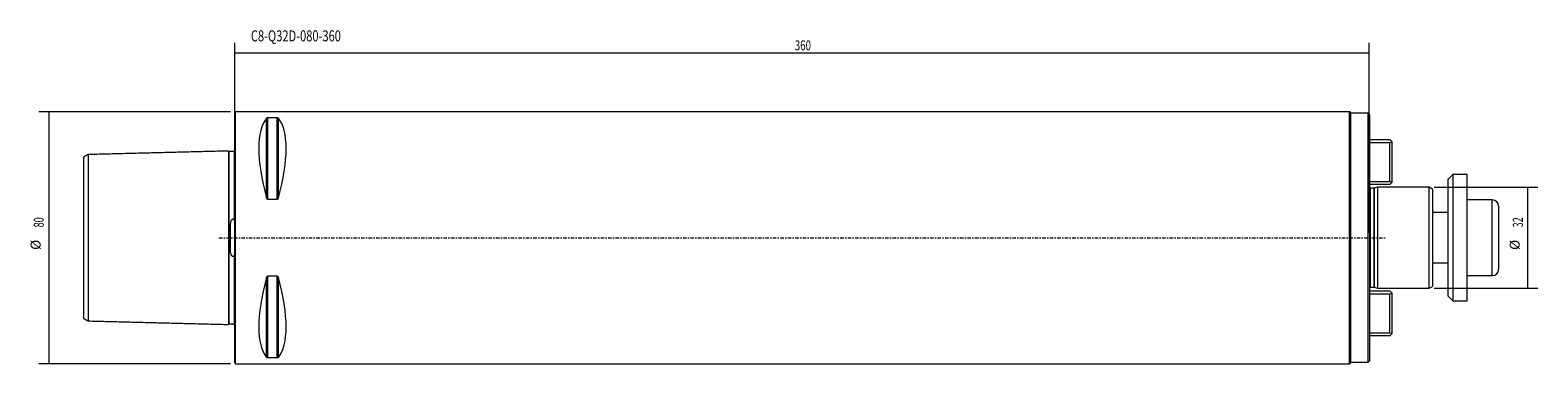
# Model space of a CAD drawing. Units: millimetres. Extents: x -65 to 413, y -40 to 66.
import ezdxf

# ---------------------------------------------------------------- set-up
doc = ezdxf.new("R2010")
doc.units = ezdxf.units.MM
doc.linetypes.add('CENTER', pattern=[47.5, 22, -8.5, 8.5, -8.5])
for name, color, linetype in [('1', 4, 'CONTINUOUS'), ('2', 7, 'CONTINUOUS'), ('SK1', 4, 'CONTINUOUS'), ('SK2', 7, 'CONTINUOUS'), ('SK4', 2, 'CENTER'), ('SK6', 5, 'CONTINUOUS')]:
    doc.layers.add(name, color=color, linetype=linetype)
doc.styles.add('iso_b_vert', font='simplex.shx')
doc.dimstyles.get("Standard").update_dxf_attribs({"dimtxt": 0.18, "dimasz": 0.18, "dimexe": 0.18, "dimexo": 0.0625, "dimgap": 0.09, "dimtad": 1, "dimzin": 0, "dimdsep": 52, "dimtxsty": 'Standard', "dimcen": 0.09, "dimadec": 0, "dimazin": 0, "dimtfac": 1, "dimtdec": 4, "dimtofl": 0, "dimtmove": 0, "dimatfit": 3, "dimfxl": 1, "dimtolj": 1, "dimtzin": 0, "dimarcsym": 0})

# ---------------------------------------------------------------- blocks, each defined once
blk = doc.blocks.new('DimnDraft3D1')
at = {"layer": '2', "lineweight": 13}
for p, q in [((0, 1.5875), (0, 61.841811)), ((0, 58.666811), (360, 58.666811)), ((360, 1.5875), (360, 61.841811))]:
    blk.add_line(p, q, dxfattribs=at)
for points in [[(0, 58.666811), (3.174998, 59.084807), (3.175002, 58.248814), (0, 58.666811)], [(360, 58.666811), (356.825002, 58.248814), (356.824998, 59.084807), (360, 58.666811)]]:
    blk.add_solid(points, dxfattribs=at)
at = {"layer": '2', "lineweight": 13, "insert": (177.710658, 59.460561), "char_height": 3.175, "attachment_point": 7, "line_spacing_factor": 1.084337, "style": 'iso_b_vert'}
blk.add_mtext('\\W0.7138;360', dxfattribs=at)
blk = doc.blocks.new('DimnDraft3D2')
at = {"layer": 'SK2', "lineweight": 13}
for p, q in [((-1.2875, 40), (-62.161943, 40)), ((-58.986943, 40), (-58.986943, -40)), ((-1.2875, -40), (-62.161943, -40))]:
    blk.add_line(p, q, dxfattribs=at)
for points in [[(-58.986943, 40), (-58.568946, 36.825002), (-59.404939, 36.824998), (-58.986943, 40)], [(-58.986943, -40), (-59.404939, -36.825002), (-58.568946, -36.824998), (-58.986943, -40)]]:
    blk.add_solid(points, dxfattribs=at)
at = {"layer": 'SK2', "lineweight": 13, "char_height": 3.175, "attachment_point": 7, "rotation": 90, "line_spacing_factor": 1.084337, "style": 'iso_b_vert'}
for s, insert in [('\\W0.6740;80', (-60.574443, 3.26273)), ('%%c', (-60.574443, -3.856215))]:
    blk.add_mtext(s, dxfattribs=dict(at, insert=insert))
blk = doc.blocks.new('DimnDraft3D3')
at = {"layer": 'SK2', "lineweight": 13}
for p, q in [((380.5875, 16), (413.465254, 16)), ((410.290254, -16), (410.290254, 16)), ((380.5875, -16), (413.465254, -16))]:
    blk.add_line(p, q, dxfattribs=at)
for points in [[(410.290254, 16), (410.70825, 12.825002), (409.872257, 12.824998), (410.290254, 16)], [(410.290254, -16), (409.872257, -12.825002), (410.70825, -12.824998), (410.290254, -16)]]:
    blk.add_solid(points, dxfattribs=at)
at = {"layer": 'SK2', "lineweight": 13, "char_height": 3.175, "attachment_point": 7, "rotation": 90, "line_spacing_factor": 1.084337, "style": 'iso_b_vert'}
for s, insert in [('\\W0.6740;32', (408.702754, 3.26273)), ('%%c', (408.702754, -3.856215))]:
    blk.add_mtext(s, dxfattribs=dict(at, insert=insert))

msp = doc.modelspace()

# ---------------------------------------------------------------- linework, layer by layer
at = {"layer": '1', "lineweight": 18}
for p, q in [((0.3, 40), (0, 39.7)), ((0, 0), (0, 39.7)), ((353.75, 40), (0.3, 40)), ((0.3, 0), (0.3, 40)), ((353.75, 0), (353.75, 40)), ((354.05, 39.7), (354.05, 0)), ((359.6, 39.5), (354.05, 39.5)), ((360.1, 39), (359.6, 39.5)), ((359.6, 0), (359.6, 39.5)), ((360.1, 39), (360.1, 0)), ((10.11, 12.66), (10.11, 37.94)), ((10.54, 38.12), (13.46, 38.12)), ((10.54, 12.13), (10.54, 38.12)), ((13.46, 12.13), (13.46, 38.12)), ((13.89, 12.66), (13.89, 37.94)), ((13.46, 12.13), (10.54, 12.13)), ((0, -39.7), (0, 0)), ((0.3, -40), (0.3, 0)), ((353.75, -40), (353.75, 0)), ((354.05, 0), (354.05, -39.7)), ((359.6, -39.5), (359.6, 0)), ((360.1, 0), (360.1, -39)), ((10.11, -37.94), (10.11, -12.66)), ((10.54, -12.13), (13.46, -12.13)), ((10.54, -38.12), (10.54, -12.13)), ((13.46, -38.12), (13.46, -12.13)), ((13.89, -37.94), (13.89, -12.66)), ((13.46, -38.12), (10.54, -38.12)), ((0, -39.7), (0.3, -40)), ((0.3, -40), (353.75, -40)), ((354.05, -39.5), (359.6, -39.5)), ((359.6, -39.5), (360.1, -39))]:
    msp.add_line(p, q, dxfattribs=at)
for centre, start, end in [((353.75, 39.7), 0, 90), ((353.75, -39.7), 270, 0)]:
    msp.add_arc(centre, 0.3, start, end, dxfattribs=at)
for centre, major_axis, start_param, end_param in [((30.76, 0), (-18.73, 39.48), 0.161099, 1.087947), ((-6.76, 0), (18.73, 39.48), -1.087947, -0.161099), ((30.76, 0), (18.73, 39.48), 2.053646, 2.980494), ((-6.76, 0), (-18.73, 39.48), -2.980494, -2.053646)]:
    msp.add_ellipse(centre, major_axis=major_axis, ratio=0.341999, start_param=start_param, end_param=end_param, dxfattribs=at)
for points, knots in [([(10.11, 37.94), (10.13, 37.98), (10.19, 38.03), (10.31, 38.08), (10.4, 38.1), (10.48, 38.11), (10.52, 38.12), (10.54, 38.12)], [0, 0, 0, 0, 0.461497, 0.644604, 0.829135, 0.943882, 1, 1, 1, 1]), ([(13.46, 38.12), (13.49, 38.12), (13.55, 38.11), (13.65, 38.09), (13.78, 38.05), (13.85, 37.99), (13.89, 37.95), (13.89, 37.94)], [0, 0, 0, 0, 0.111847, 0.24985, 0.468129, 0.889393, 1, 1, 1, 1]), ([(10.54, 12.13), (10.51, 12.13), (10.45, 12.14), (10.35, 12.2), (10.22, 12.35), (10.15, 12.51), (10.11, 12.63), (10.11, 12.66)], [0, 0, 0, 0, 0.111847, 0.24985, 0.468129, 0.889393, 1, 1, 1, 1]), ([(13.89, 12.66), (13.87, 12.55), (13.81, 12.41), (13.69, 12.24), (13.6, 12.17), (13.52, 12.14), (13.48, 12.13), (13.46, 12.13)], [0, 0, 0, 0, 0.461497, 0.644604, 0.829135, 0.943882, 1, 1, 1, 1]), ([(10.11, -12.66), (10.13, -12.55), (10.19, -12.41), (10.31, -12.24), (10.4, -12.17), (10.48, -12.14), (10.52, -12.13), (10.54, -12.13)], [0, 0, 0, 0, 0.461497, 0.644604, 0.829135, 0.943882, 1, 1, 1, 1]), ([(13.46, -12.13), (13.49, -12.13), (13.55, -12.14), (13.65, -12.2), (13.78, -12.35), (13.85, -12.51), (13.89, -12.63), (13.89, -12.66)], [0, 0, 0, 0, 0.111847, 0.24985, 0.468129, 0.889393, 1, 1, 1, 1]), ([(10.54, -38.12), (10.51, -38.12), (10.45, -38.11), (10.35, -38.09), (10.22, -38.05), (10.15, -37.99), (10.11, -37.95), (10.11, -37.94)], [0, 0, 0, 0, 0.111847, 0.24985, 0.468129, 0.889393, 1, 1, 1, 1]), ([(13.89, -37.94), (13.87, -37.98), (13.81, -38.03), (13.69, -38.08), (13.6, -38.1), (13.52, -38.11), (13.48, -38.12), (13.46, -38.12)], [0, 0, 0, 0, 0.461497, 0.644604, 0.829135, 0.943882, 1, 1, 1, 1])]:
    msp.add_open_spline(points, degree=3, knots=knots, dxfattribs=at)
at = {"layer": 'SK1', "lineweight": 18}
for p, q in [((360.1, 31.12), (366.5, 31.12)), ((366.5, 30.12), (360.1, 30.12)), ((366.5, 31.12), (367.1, 30.52)), ((367.1, 30.29), (366.5, 30.12)), ((366.5, 17.88), (366.5, 30.12)), ((367.1, 30.52), (367.1, 30.29)), ((367.1, 30.29), (367.1, 17.71)), ((-48, 25.54), (-48, -25.54)), ((-46.5, 26.39), (-46.5, -26.39)), ((-2, 27.51), (-2, -27.51)), ((-1.8, 27.33), (-1.8, -27.33)), ((-0.19, 27.37), (-0.19, 5.59)), ((386.5, 20.05), (385, 18.55)), ((391, 20.05), (386.5, 20.05)), ((386.5, 20.05), (386.5, -20.05)), ((391, -20.05), (391, 20.05)), ((360.1, 17.88), (366.5, 17.88)), ((366.5, 16.88), (360.1, 16.88)), ((361.4, 15.7), (360.29, 15.7)), ((360.29, 15.7), (360.29, -15.7)), ((361.4, 15.7), (361.4, -15.7)), ((362.6, 16), (361.56, 15.72)), ((361.56, 15.72), (361.56, -15.72)), ((379, 16), (362.6, 16)), ((362.6, 16), (362.6, -16)), ((366.5, 17.88), (367.1, 17.71)), ((367.1, 17.48), (366.5, 16.88)), ((367.1, 17.71), (367.1, 17.48)), ((380, 15.42), (379, 16)), ((379, 0), (379, 16)), ((380, 15.42), (380, 0)), ((385, -18.55), (385, 18.55)), ((399, 12), (391, 12)), ((399, -12), (399, 12)), ((401, 10), (401, -10)), ((385, 8), (380, 8)), ((-1.32, -4.38), (-1.32, 4.38)), ((379, -16), (379, 0)), ((380, 0), (380, -15.42)), ((-0.19, -5.59), (-0.19, -27.37)), ((380, -8), (385, -8)), ((391, -12), (399, -12)), ((360.1, -16.88), (366.5, -16.88)), ((366.5, -17.88), (360.1, -17.88)), ((360.29, -15.7), (361.4, -15.7)), ((361.56, -15.72), (362.6, -16)), ((362.6, -16), (379, -16)), ((366.5, -16.88), (367.1, -17.48)), ((367.1, -17.71), (366.5, -17.88)), ((366.5, -30.12), (366.5, -17.88)), ((367.1, -17.48), (367.1, -17.71)), ((367.1, -17.71), (367.1, -30.29)), ((379, -16), (380, -15.42)), ((385, -18.55), (386.5, -20.05)), ((386.5, -20.05), (391, -20.05)), ((360.1, -30.12), (366.5, -30.12)), ((366.5, -31.12), (360.1, -31.12)), ((366.5, -30.12), (367.1, -30.29)), ((367.1, -30.52), (366.5, -31.12)), ((367.1, -30.29), (367.1, -30.52))]:
    msp.add_line(p, q, dxfattribs=at)
at = {"layer": 'SK1', "lineweight": 18, "extrusion": (0, 0, -1)}
for centre, start, end in [((-360.29, 16.3), 270, 288.8809), ((-361.4, 16.3), 255, 270), ((-360.29, -16.3), 71.1191, 90), ((-361.4, -16.3), 90, 105)]:
    msp.add_arc(centre, 0.6, start, end, dxfattribs=at)
at = {"layer": 'SK1', "lineweight": 18}
for centre, start, end in [((399, 10), 0, 90), ((399, -10), 270, 0)]:
    msp.add_arc(centre, 2, start, end, dxfattribs=at)
for points, degree in [([(-46.51, 26.4), (-47.26, 25.97), (-48, 25.54)], 2), ([(-46.5, 26.41), (-46.51, 26.4)], 1), ([(-2, 27.51), (-24.25, 26.95), (-46.5, 26.39)], 2), ([(-2, 27.51), (-2, 27.53)], 1), ([(-0.2, 27.37), (-1, 27.35), (-1.8, 27.33)], 2), ([(-0.19, 27.37), (-0.2, 27.37)], 1), ([(0, 27.54), (-0.03, 27.39), (-0.19, 27.37)], 2), ([(0, 27.56), (0, 27.54)], 1), ([(-48, -25.54), (-47.25, -25.97), (-46.5, -26.41)], 2), ([(-46.5, -26.39), (-24.25, -26.95), (-2, -27.51)], 2), ([(-1.8, -27.33), (-1, -27.35), (-0.2, -27.37)], 2), ([(-0.2, -27.37), (-0.19, -27.37)], 1), ([(-0.19, -27.37), (-0.02, -27.39), (0, -27.56)], 2)]:
    msp.add_open_spline(points, degree=degree, dxfattribs=at)
for points, knots in [([(-1.8, 27.33), (-1.82, 27.33), (-1.86, 27.34), (-1.91, 27.36), (-1.94, 27.38), (-1.97, 27.42), (-1.99, 27.46), (-2, 27.49), (-2, 27.51)], [0, 0, 0, 0, 0.254382, 0.391309, 0.531131, 0.670939, 0.807829, 1, 1, 1, 1]), ([(-1.32, 4.38), (-1.28, 4.61), (-1.2, 4.95), (-1.07, 5.39), (-0.94, 5.65), (-0.82, 5.83), (-0.73, 5.91), (-0.64, 5.95), (-0.56, 5.96), (-0.48, 5.94), (-0.37, 5.87), (-0.28, 5.75), (-0.22, 5.65), (-0.19, 5.59)], [0, 0, 0, 0, 0.291142, 0.440056, 0.588383, 0.659859, 0.713309, 0.745063, 0.777106, 0.804532, 0.846603, 0.927483, 1, 1, 1, 1]), ([(-0.19, 5.59), (-0.18, 5.56), (-0.16, 5.53), (-0.13, 5.5), (-0.11, 5.5), (-0.1, 5.5), (-0.09, 5.5), (-0.07, 5.52), (-0.05, 5.56), (0, 5.72), (0, 5.9), (0, 6.04), (0, 6.06)], [0, 0, 0, 0, 0.133673, 0.166417, 0.193969, 0.213291, 0.232673, 0.256635, 0.297435, 0.420207, 0.936917, 1, 1, 1, 1]), ([(-1.32, -4.38), (-1.41, -3.88), (-1.52, -3.12), (-1.65, -2.07), (-1.72, -1.27), (-1.75, -0.47), (-1.76, 0.34), (-1.72, 1.16), (-1.65, 2.12), (-1.51, 3.2), (-1.39, 3.99), (-1.32, 4.38)], [0, 0, 0, 0, 0.178207, 0.268494, 0.358763, 0.448113, 0.537457, 0.629127, 0.720815, 0.859858, 1, 1, 1, 1]), ([(-0.19, -5.59), (-0.22, -5.65), (-0.29, -5.76), (-0.39, -5.89), (-0.49, -5.95), (-0.57, -5.96), (-0.65, -5.95), (-0.75, -5.9), (-0.86, -5.78), (-0.97, -5.6), (-1.1, -5.3), (-1.22, -4.89), (-1.29, -4.56), (-1.32, -4.38)], [0, 0, 0, 0, 0.082284, 0.165184, 0.197603, 0.230327, 0.259492, 0.296227, 0.360785, 0.460596, 0.560891, 0.780282, 1, 1, 1, 1]), ([(0, -6.06), (0.01, -5.92), (0, -5.77), (-0.04, -5.6), (-0.05, -5.55), (-0.07, -5.52), (-0.08, -5.51), (-0.09, -5.5), (-0.11, -5.5), (-0.12, -5.5), (-0.16, -5.53), (-0.18, -5.56), (-0.19, -5.59), (-0.19, -5.59)], [0, 0, 0, 0, 0.532221, 0.61532, 0.699019, 0.729459, 0.760143, 0.779506, 0.798941, 0.822447, 0.861768, 0.97632, 1, 1, 1, 1]), ([(-2, -27.53), (-2, -27.5), (-1.99, -27.46), (-1.97, -27.42), (-1.94, -27.38), (-1.91, -27.36), (-1.86, -27.34), (-1.82, -27.33), (-1.8, -27.33)], [0, 0, 0, 0, 0.239404, 0.368291, 0.499924, 0.63157, 0.760492, 1, 1, 1, 1])]:
    msp.add_open_spline(points, degree=3, knots=knots, dxfattribs=at)
at = {"layer": 'SK4', "lineweight": 18, "ltscale": 0.05}
msp.add_line((-5, 0), (365, 0), dxfattribs=at)

# ---------------------------------------------------------------- texts
at = {"layer": 'SK6', "lineweight": 13, "insert": (5.13, 62.3), "char_height": 3.5, "attachment_point": 7, "line_spacing_factor": 1.084337, "style": 'iso_b_vert'}
msp.add_mtext('\\W0.7385;C8-Q32D-080-360', dxfattribs=at)

# ---------------------------------------------------------------- dimensions: what is measured, and where the dimension line sits
at = {"layer": '2', "lineweight": 13}
dim = msp.add_linear_dim(base=(360, 58.67), p1=(0, 1.59), p2=(360, 1.59), dimstyle='Standard', override={"dimtxt": 3.175, "dimasz": 3.175, "dimexe": 3.175, "dimexo": 1.5875, "dimgap": 1.5875, "dimtad": 1, "dimtih": 0, "dimdec": 1, "dimzin": 8, "dimpost": '<>', "dimtxsty": 'iso_b_vert', "dimsah": 1, "dimclrd": 7, "dimclre": 7, "dimclrt": 7, "dimtm": -0.005, "dimtdec": 2, "dimtmove": 0}, dxfattribs=at)
dim.commit()
dim.dimension.update_dxf_attribs({"geometry": 'DimnDraft3D1', "text_midpoint": (176.92, 58.67)})
at = {"layer": 'SK2', "lineweight": 13}
for p1, p2, distance, picture, middle in [((-1.29, 40), (-1.29, -40), -60.87, 'DimnDraft3D2', (-61.37, 2.47)), ((380.59, -16), (380.59, 16), -32.88, 'DimnDraft3D3', (407.91, 2.47))]:
    dim = msp.add_aligned_dim(p1=p1, p2=p2, distance=distance, dimstyle='Standard', override={"dimtxt": 3.175, "dimasz": 3.175, "dimexe": 3.175, "dimexo": 1.5875, "dimgap": 1.5875, "dimtad": 1, "dimtih": 0, "dimtoh": 0, "dimdec": 1, "dimzin": 8, "dimpost": '<>', "dimtxsty": 'iso_b_vert', "dimsah": 1, "dimclrd": 7, "dimclre": 7, "dimclrt": 7, "dimtm": -0.005, "dimtdec": 2, "dimtmove": 0}, dxfattribs=at)
    dim.commit()
    dim.dimension.update_dxf_attribs({"geometry": picture, "text_midpoint": middle})

doc.saveas('drawing.dxf')
